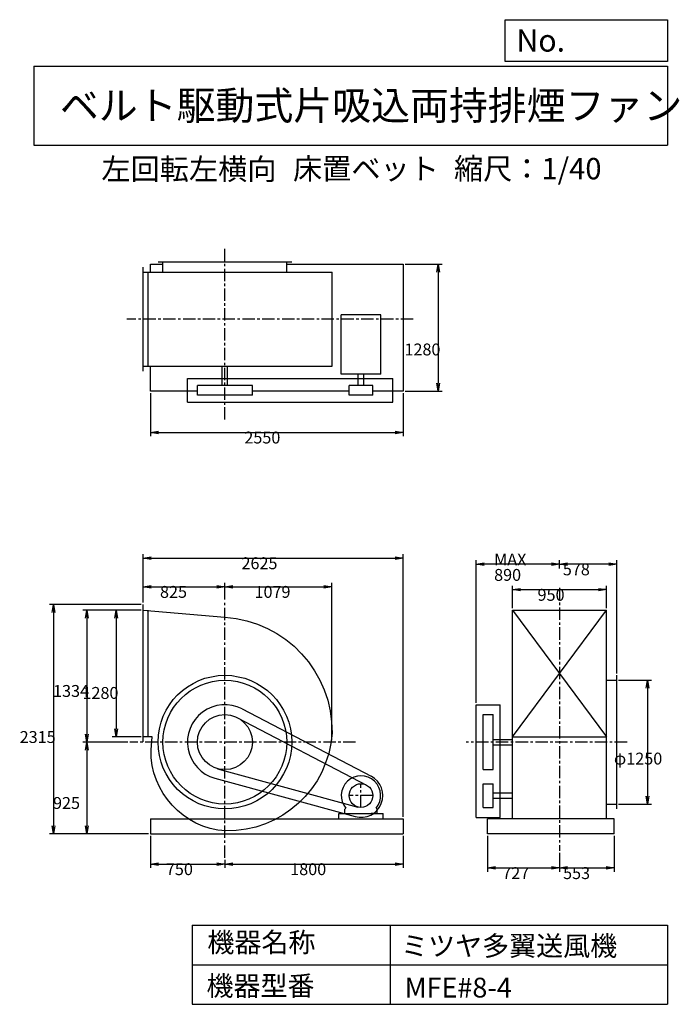
# Model space of a CAD drawing. Extents: x 859 to 7521, y 1200 to 11147.
import ezdxf

# ---------------------------------------------------------------- set-up
doc = ezdxf.new("R2010")
doc.units = 0
doc.header["$LTSCALE"] = 100
doc.linetypes.add('CENTER', pattern=[2, 1.25, -0.25, 0.25, -0.25])
doc.layers.get('0').update_dxf_attribs({"linetype": 'CONTINUOUS'})
doc.layers.get('DEFPOINTS').update_dxf_attribs({"linetype": 'CONTINUOUS'})
for name, color, linetype in [('1', 4, 'CONTINUOUS'), ('2', 3, 'CENTER'), ('3', 2, 'CONTINUOUS'), ('4', 7, 'CONTINUOUS')]:
    doc.layers.add(name, color=color, linetype=linetype)
doc.styles.get("Standard").update_dxf_attribs({"font": 'simplex.shx', "bigfont": 'extfont.shx'})
doc.dimstyles.get("Standard").update_dxf_attribs({"dimtxt": 2.5, "dimasz": 2.5, "dimexe": 1.25, "dimexo": 0.625, "dimtad": 1, "dimcen": 2.5, "dimazin": 3, "dimtfac": 1, "dimtmove": 0, "dimatfit": 3})

# ---------------------------------------------------------------- blocks, each defined once
blk = doc.blocks.new('_OPEN')
at = {"color": 0, "linetype": 'BYBLOCK'}
for p, q in [((-1, 0.166667), (0, 0)), ((0, 0), (-1, -0.166667)), ((0, 0), (-1, 0))]:
    blk.add_line(p, q, dxfattribs=at)
blk = doc.blocks.new('*D1')
at = {"layer": '3', "color": 0, "linetype": 'CONTINUOUS'}
for p, q in [((2085.878758, 5182.427253), (1792.472, 5182.427253)), ((1832.472, 5102.427253), (1832.472, 3982.427253)), ((2085.878758, 3902.427253), (1792.472, 3902.427253))]:
    blk.add_line(p, q, dxfattribs=at)
at = {"layer": 'DEFPOINTS', "color": 0, "linetype": 'CONTINUOUS'}
for p in [(2105.878758, 5182.427253), (1832.472, 3902.427253), (2105.878758, 3902.427253)]:
    blk.add_point(p, dxfattribs=at)
at = {"layer": '3', "color": 0, "linetype": 'CONTINUOUS', "xscale": 80, "yscale": 80, "zscale": 80}
for p, rotation in [((1832.472, 5182.427253), 90), ((1832.472, 3902.427253), 270)]:
    blk.add_blockref('_OPEN', p, dxfattribs=dict(at, rotation=rotation))
at = {"layer": '3', "color": 0}
blk.add_text('1280', height=120, dxfattribs=at).set_placement((1492.47, 4285.52))
blk = doc.blocks.new('*D2')
at = {"layer": '3', "color": 0, "linetype": 'CONTINUOUS'}
for p, q in [((2085.878758, 5182.427253), (1495.33561, 5182.427253)), ((1535.33561, 5102.427253), (1535.33561, 3928.427253)), ((1951.013449, 3848.427253), (1495.33561, 3848.427253))]:
    blk.add_line(p, q, dxfattribs=at)
at = {"layer": 'DEFPOINTS', "color": 0, "linetype": 'CONTINUOUS'}
for p in [(2105.878758, 5182.427253), (1535.33561, 3848.427253), (1971.013449, 3848.427253)]:
    blk.add_point(p, dxfattribs=at)
at = {"layer": '3', "color": 0, "linetype": 'CONTINUOUS', "xscale": 80, "yscale": 80, "zscale": 80}
for p, rotation in [((1535.33561, 5182.427253), 90), ((1535.33561, 3848.427253), 270)]:
    blk.add_blockref('_OPEN', p, dxfattribs=dict(at, rotation=rotation))
at = {"layer": '3', "color": 0}
blk.add_text('1334', height=120, dxfattribs=at).set_placement((1195.34, 4305.31))
blk = doc.blocks.new('*D3')
at = {"layer": '3', "color": 0, "linetype": 'CONTINUOUS'}
for p, q in [((1535.33561, 3768.427253), (1535.33561, 3003.427253)), ((2160.878758, 2923.427253), (1495.33561, 2923.427253))]:
    blk.add_line(p, q, dxfattribs=at)
at = {"layer": 'DEFPOINTS', "color": 0, "linetype": 'CONTINUOUS'}
for p in [(1971.013449, 3848.427253), (1535.33561, 2923.427253), (2180.878758, 2923.427253)]:
    blk.add_point(p, dxfattribs=at)
at = {"layer": '3', "color": 0, "linetype": 'CONTINUOUS', "xscale": 80, "yscale": 80, "zscale": 80}
for p, rotation in [((1535.33561, 3848.427253), 90), ((1535.33561, 2923.427253), 270)]:
    blk.add_blockref('_OPEN', p, dxfattribs=dict(at, rotation=rotation))
at = {"layer": '3', "color": 0}
blk.add_text('925', height=120, dxfattribs=at).set_placement((1195.34, 3173.53))
blk = doc.blocks.new('*D4')
at = {"layer": '3', "color": 0, "linetype": 'CONTINUOUS'}
for p, q in [((2085.878758, 5238.427253), (1158.581008, 5238.427253)), ((1198.581008, 5158.427253), (1198.581008, 3003.427253)), ((2160.878758, 2923.427253), (1158.581008, 2923.427253))]:
    blk.add_line(p, q, dxfattribs=at)
at = {"layer": 'DEFPOINTS', "color": 0, "linetype": 'CONTINUOUS'}
for p in [(2105.878758, 5238.427253), (1198.581008, 2923.427253), (2180.878758, 2923.427253)]:
    blk.add_point(p, dxfattribs=at)
at = {"layer": '3', "color": 0, "linetype": 'CONTINUOUS', "xscale": 80, "yscale": 80, "zscale": 80}
for p, rotation in [((1198.581008, 5238.427253), 90), ((1198.581008, 2923.427253), 270)]:
    blk.add_blockref('_OPEN', p, dxfattribs=dict(at, rotation=rotation))
at = {"layer": '3', "color": 0}
blk.add_text('2315', height=120, dxfattribs=at).set_placement((858.581, 3840.08))
blk = doc.blocks.new('*D5')
at = {"layer": '3', "color": 0, "linetype": 'CONTINUOUS'}
for p, q in [((2180.878758, 2903.427253), (2180.878758, 2577.181142)), ((2260.878758, 2617.181142), (2850.878758, 2617.181142)), ((2930.878758, 2660.748717), (2930.878758, 2577.181142))]:
    blk.add_line(p, q, dxfattribs=at)
at = {"layer": 'DEFPOINTS', "color": 0, "linetype": 'CONTINUOUS'}
for p in [(2180.878758, 2923.427253), (2930.878758, 2680.748717), (2930.878758, 2617.181142)]:
    blk.add_point(p, dxfattribs=at)
at = {"layer": '3', "color": 0, "linetype": 'CONTINUOUS', "xscale": 80, "yscale": 80, "zscale": 80, "rotation": 180}
blk.add_blockref('_OPEN', (2180.878758, 2617.181142), dxfattribs=at)
at = {"layer": '3', "color": 0, "linetype": 'CONTINUOUS', "xscale": 80, "yscale": 80, "zscale": 80}
blk.add_blockref('_OPEN', (2930.878758, 2617.181142), dxfattribs=at)
at = {"layer": '3', "color": 0}
blk.add_text('750', height=120, dxfattribs=at).set_placement((2335.31, 2504.78))
blk = doc.blocks.new('*D6')
at = {"layer": '3', "color": 0, "linetype": 'CONTINUOUS'}
for p, q in [((4730.878758, 2903.427253), (4730.878758, 2577.181142)), ((3010.878758, 2617.181142), (4650.878758, 2617.181142))]:
    blk.add_line(p, q, dxfattribs=at)
at = {"layer": 'DEFPOINTS', "color": 0, "linetype": 'CONTINUOUS'}
for p in [(4730.878758, 2923.427253), (2930.878758, 2680.748717), (4730.878758, 2617.181142)]:
    blk.add_point(p, dxfattribs=at)
at = {"layer": '3', "color": 0, "linetype": 'CONTINUOUS', "xscale": 80, "yscale": 80, "zscale": 80, "rotation": 180}
blk.add_blockref('_OPEN', (2930.878758, 2617.181142), dxfattribs=at)
at = {"layer": '3', "color": 0, "linetype": 'CONTINUOUS', "xscale": 80, "yscale": 80, "zscale": 80}
blk.add_blockref('_OPEN', (4730.878758, 2617.181142), dxfattribs=at)
at = {"layer": '3', "color": 0}
blk.add_text('1800', height=120, dxfattribs=at).set_placement((3590.88, 2504.78))
blk = doc.blocks.new('*D7')
at = {"layer": '3', "color": 0, "linetype": 'CONTINUOUS'}
for p, q in [((2105.878758, 5258.427253), (2105.878758, 5458.484786)), ((2185.878758, 5418.484786), (2850.878758, 5418.484786)), ((2930.878758, 5288.02744), (2930.878758, 5458.484786))]:
    blk.add_line(p, q, dxfattribs=at)
at = {"layer": 'DEFPOINTS', "color": 0, "linetype": 'CONTINUOUS'}
for p in [(2930.878758, 5418.484786), (2105.878758, 5238.427253), (2930.878758, 5268.02744)]:
    blk.add_point(p, dxfattribs=at)
at = {"layer": '3', "color": 0, "linetype": 'CONTINUOUS', "xscale": 80, "yscale": 80, "zscale": 80, "rotation": 180}
blk.add_blockref('_OPEN', (2105.878758, 5418.484786), dxfattribs=at)
at = {"layer": '3', "color": 0, "linetype": 'CONTINUOUS', "xscale": 80, "yscale": 80, "zscale": 80}
blk.add_blockref('_OPEN', (2930.878758, 5418.484786), dxfattribs=at)
at = {"layer": '3', "color": 0}
blk.add_text('825', height=120, dxfattribs=at).set_placement((2275.89, 5306.08))
blk = doc.blocks.new('*D8')
at = {"layer": '3', "color": 0, "linetype": 'CONTINUOUS'}
for p, q in [((5835.362779, 5202.427253), (5835.362779, 5428.788999)), ((5915.362779, 5388.788999), (6705.362779, 5388.788999)), ((6785.362779, 5202.427253), (6785.362779, 5428.788999))]:
    blk.add_line(p, q, dxfattribs=at)
at = {"layer": 'DEFPOINTS', "color": 0, "linetype": 'CONTINUOUS'}
for p in [(6785.362779, 5388.788999), (5835.362779, 5182.427253), (6785.362779, 5182.427253)]:
    blk.add_point(p, dxfattribs=at)
at = {"layer": '3', "color": 0, "linetype": 'CONTINUOUS', "xscale": 80, "yscale": 80, "zscale": 80, "rotation": 180}
blk.add_blockref('_OPEN', (5835.362779, 5388.788999), dxfattribs=at)
at = {"layer": '3', "color": 0, "linetype": 'CONTINUOUS', "xscale": 80, "yscale": 80, "zscale": 80}
blk.add_blockref('_OPEN', (6785.362779, 5388.788999), dxfattribs=at)
at = {"layer": '3', "color": 0}
blk.add_text('950', height=120, dxfattribs=at).set_placement((6089.14, 5276.39))
blk = doc.blocks.new('*D9')
at = {"layer": '3', "color": 0, "linetype": 'CONTINUOUS'}
for p, q in [((6908.362779, 4473.427253), (7240.736087, 4473.427253)), ((7200.736087, 4393.427253), (7200.736087, 3303.427253)), ((6908.362779, 3223.427253), (7240.736087, 3223.427253))]:
    blk.add_line(p, q, dxfattribs=at)
at = {"layer": 'DEFPOINTS', "color": 0, "linetype": 'CONTINUOUS'}
for p in [(6888.362779, 4473.427253), (6888.362779, 3223.427253), (7200.736087, 3223.427253)]:
    blk.add_point(p, dxfattribs=at)
at = {"layer": '3', "color": 0, "linetype": 'CONTINUOUS', "xscale": 80, "yscale": 80, "zscale": 80}
for p, rotation in [((7200.736087, 4473.427253), 90), ((7200.736087, 3223.427253), 270)]:
    blk.add_blockref('_OPEN', p, dxfattribs=dict(at, rotation=rotation))
at = {"layer": '3', "color": 0}
blk.add_text('φ1250', height=120, dxfattribs=at).set_placement((6860.74, 3622.31))
blk = doc.blocks.new('*D10')
at = {"layer": '3', "color": 0, "linetype": 'CONTINUOUS'}
for p, q in [((6310.362779, 5604.177281), (6310.362779, 5686.152563)), ((6888.362779, 4543.427253), (6888.362779, 5686.152563)), ((6808.362779, 5646.152563), (6390.362779, 5646.152563))]:
    blk.add_line(p, q, dxfattribs=at)
at = {"layer": 'DEFPOINTS', "color": 0, "linetype": 'CONTINUOUS'}
for p in [(6310.362779, 5646.152563), (6310.362779, 5584.177281), (6888.362779, 4523.427253)]:
    blk.add_point(p, dxfattribs=at)
at = {"layer": '3', "color": 0, "linetype": 'CONTINUOUS', "xscale": 80, "yscale": 80, "zscale": 80, "rotation": 180}
blk.add_blockref('_OPEN', (6310.362779, 5646.152563), dxfattribs=at)
at = {"layer": '3', "color": 0, "linetype": 'CONTINUOUS', "xscale": 80, "yscale": 80, "zscale": 80}
blk.add_blockref('_OPEN', (6888.362779, 5646.152563), dxfattribs=at)
at = {"layer": '3', "color": 0}
blk.add_text('578', height=120, dxfattribs=at).set_placement((6344.65, 5533.75))
blk = doc.blocks.new('*D11')
at = {"layer": '3', "color": 0, "linetype": 'CONTINUOUS'}
for p, q in [((5470.362779, 4246.427253), (5470.362779, 5686.152563)), ((6230.362779, 5646.152563), (5550.362779, 5646.152563))]:
    blk.add_line(p, q, dxfattribs=at)
at = {"layer": 'DEFPOINTS', "color": 0, "linetype": 'CONTINUOUS'}
for p in [(5470.362779, 5646.152563), (6310.362779, 5584.177281), (5470.362779, 4226.427253)]:
    blk.add_point(p, dxfattribs=at)
at = {"layer": '3', "color": 0, "linetype": 'CONTINUOUS', "xscale": 80, "yscale": 80, "zscale": 80, "rotation": 180}
blk.add_blockref('_OPEN', (5470.362779, 5646.152563), dxfattribs=at)
at = {"layer": '3', "color": 0, "linetype": 'CONTINUOUS', "xscale": 80, "yscale": 80, "zscale": 80}
blk.add_blockref('_OPEN', (6310.362779, 5646.152563), dxfattribs=at)
at = {"layer": '3', "color": 0}
for s, p in [('MAX', (5650.36, 5633.75)), ('890', (5650.36, 5477.75))]:
    blk.add_text(s, height=120, dxfattribs=at).set_placement(p)
blk = doc.blocks.new('*D12')
at = {"layer": '3', "color": 0, "linetype": 'CONTINUOUS'}
for p, q in [((5583.362779, 2903.427253), (5583.362779, 2537.586737)), ((6310.362779, 2730.426467), (6310.362779, 2537.586737)), ((5663.362779, 2577.586737), (6230.362779, 2577.586737))]:
    blk.add_line(p, q, dxfattribs=at)
at = {"layer": 'DEFPOINTS', "color": 0, "linetype": 'CONTINUOUS'}
for p in [(5583.362779, 2923.427253), (6310.362779, 2750.426467), (6310.362779, 2577.586737)]:
    blk.add_point(p, dxfattribs=at)
at = {"layer": '3', "color": 0, "linetype": 'CONTINUOUS', "xscale": 80, "yscale": 80, "zscale": 80, "rotation": 180}
blk.add_blockref('_OPEN', (5583.362779, 2577.586737), dxfattribs=at)
at = {"layer": '3', "color": 0, "linetype": 'CONTINUOUS', "xscale": 80, "yscale": 80, "zscale": 80}
blk.add_blockref('_OPEN', (6310.362779, 2577.586737), dxfattribs=at)
at = {"layer": '3', "color": 0}
blk.add_text('727', height=120, dxfattribs=at).set_placement((5732.57, 2465.19))
blk = doc.blocks.new('*D13')
at = {"layer": '3', "color": 0, "linetype": 'CONTINUOUS'}
for p, q in [((6863.362779, 2903.427253), (6863.362779, 2537.586737)), ((6390.362779, 2577.586737), (6783.362779, 2577.586737))]:
    blk.add_line(p, q, dxfattribs=at)
at = {"layer": 'DEFPOINTS', "color": 0, "linetype": 'CONTINUOUS'}
for p in [(6863.362779, 2923.427253), (6310.362779, 2750.426467), (6863.362779, 2577.586737)]:
    blk.add_point(p, dxfattribs=at)
at = {"layer": '3', "color": 0, "linetype": 'CONTINUOUS', "xscale": 80, "yscale": 80, "zscale": 80, "rotation": 180}
blk.add_blockref('_OPEN', (6310.362779, 2577.586737), dxfattribs=at)
at = {"layer": '3', "color": 0, "linetype": 'CONTINUOUS', "xscale": 80, "yscale": 80, "zscale": 80}
blk.add_blockref('_OPEN', (6863.362779, 2577.586737), dxfattribs=at)
at = {"layer": '3', "color": 0}
blk.add_text('553', height=120, dxfattribs=at).set_placement((6346.86, 2465.19))
blk = doc.blocks.new('*D14')
at = {"layer": '3', "color": 0, "linetype": 'CONTINUOUS'}
for p, q in [((2180.878758, 7375.265503), (2180.878758, 6937.764174)), ((4730.878758, 7375.265503), (4730.878758, 6937.764174)), ((2260.878758, 6977.764174), (4650.878758, 6977.764174))]:
    blk.add_line(p, q, dxfattribs=at)
at = {"layer": 'DEFPOINTS', "color": 0, "linetype": 'CONTINUOUS'}
for p in [(2180.878758, 7395.265503), (4730.878758, 7395.265503), (4730.878758, 6977.764174)]:
    blk.add_point(p, dxfattribs=at)
at = {"layer": '3', "color": 0, "linetype": 'CONTINUOUS', "xscale": 80, "yscale": 80, "zscale": 80, "rotation": 180}
blk.add_blockref('_OPEN', (2180.878758, 6977.764174), dxfattribs=at)
at = {"layer": '3', "color": 0, "linetype": 'CONTINUOUS', "xscale": 80, "yscale": 80, "zscale": 80}
blk.add_blockref('_OPEN', (4730.878758, 6977.764174), dxfattribs=at)
at = {"layer": '3', "color": 0}
blk.add_text('2550', height=120, dxfattribs=at).set_placement((3127.68, 6865.36))
blk = doc.blocks.new('*D15')
at = {"layer": '3', "color": 0, "linetype": 'CONTINUOUS'}
for p, q in [((4750.9, 8675.3), (5124.8, 8675.3)), ((5084.8, 8595.3), (5084.8, 7475.3)), ((4750.9, 7395.3), (5124.8, 7395.3))]:
    blk.add_line(p, q, dxfattribs=at)
at = {"layer": 'DEFPOINTS', "color": 0, "linetype": 'CONTINUOUS'}
for p in [(4730.9, 8675.3), (4730.9, 7395.3), (5084.8, 7395.3)]:
    blk.add_point(p, dxfattribs=at)
at = {"layer": '3', "color": 0, "linetype": 'CONTINUOUS', "xscale": 80, "yscale": 80, "zscale": 80}
for p, rotation in [((5084.8, 8675.3), 90), ((5084.8, 7395.3), 270)]:
    blk.add_blockref('_OPEN', p, dxfattribs=dict(at, rotation=rotation))
at = {"layer": '3', "color": 0}
blk.add_text('1280', height=120, dxfattribs=at).set_placement((4744.8, 7755.2))
blk = doc.blocks.new('*D16')
at = {"layer": '3', "color": 0, "linetype": 'CONTINUOUS'}
for p, q in [((3010.878758, 5418.484786), (3929.878758, 5418.484786)), ((4009.878758, 3868.427253), (4009.878758, 5458.484786))]:
    blk.add_line(p, q, dxfattribs=at)
at = {"layer": 'DEFPOINTS', "color": 0, "linetype": 'CONTINUOUS'}
for p in [(4009.878758, 5418.484786), (2930.878758, 5268.02744), (4009.878758, 3848.427253)]:
    blk.add_point(p, dxfattribs=at)
at = {"layer": '3', "color": 0, "linetype": 'CONTINUOUS', "xscale": 80, "yscale": 80, "zscale": 80, "rotation": 180}
blk.add_blockref('_OPEN', (2930.878758, 5418.484786), dxfattribs=at)
at = {"layer": '3', "color": 0, "linetype": 'CONTINUOUS', "xscale": 80, "yscale": 80, "zscale": 80}
blk.add_blockref('_OPEN', (4009.878758, 5418.484786), dxfattribs=at)
at = {"layer": '3', "color": 0}
blk.add_text('1079', height=120, dxfattribs=at).set_placement((3230.38, 5306.08))
blk = doc.blocks.new('*D17')
at = {"layer": '3', "color": 0}
for p, q in [((2105.9, 5258.4), (2105.9, 5748)), ((2185.9, 5708), (4650.9, 5708)), ((4730.9, 3093.4), (4730.9, 5748))]:
    blk.add_line(p, q, dxfattribs=at)
at = {"layer": 'DEFPOINTS', "color": 0}
for p in [(4730.9, 5708), (2105.9, 5238.4), (4730.9, 3073.4)]:
    blk.add_point(p, dxfattribs=at)
at = {"layer": '3', "color": 0, "xscale": 80, "yscale": 80, "zscale": 80, "rotation": 180}
blk.add_blockref('_OPEN', (2105.9, 5708), dxfattribs=at)
at = {"layer": '3', "color": 0, "xscale": 80, "yscale": 80, "zscale": 80}
blk.add_blockref('_OPEN', (4730.9, 5708), dxfattribs=at)
at = {"layer": '3', "color": 0}
blk.add_text('2625', height=120, dxfattribs=at).set_placement((3098.6, 5595.6))

msp = doc.modelspace()

# ---------------------------------------------------------------- linework, layer by layer
at = {"layer": '1', "linetype": 'CONTINUOUS'}
for p, q in [((2180.878758, 8675.265503), (2305.878758, 8675.265503)), ((2180.878758, 8597.265503), (2180.878758, 8675.265503)), ((2255.878758, 8700.265503), (3605.878758, 8700.265503)), ((2305.878758, 8597.265503), (2305.878758, 8700.265503)), ((3555.878758, 8597.265503), (3555.878758, 8700.265503)), ((3555.878758, 8675.265503), (4730.878758, 8675.265503)), ((4730.878758, 8675.265503), (4730.878758, 7395.265503)), ((2105.878758, 7597.265503), (2105.878758, 8647.265503)), ((2105.878758, 8597.265503), (4013.378758, 8597.265503)), ((2155.878758, 7647.265503), (2155.878758, 8597.265503)), ((4013.378758, 7647.265503), (4013.378758, 8597.265503)), ((4106.778758, 7566.765503), (4106.778758, 8166.265503)), ((4504.978758, 8166.265503), (4106.778758, 8166.265503)), ((4504.978758, 7566.765503), (4504.978758, 8166.265503)), ((2105.878758, 7647.265503), (4013.378758, 7647.265503)), ((2180.878758, 7395.265503), (2180.878758, 7647.265503)), ((2903.378758, 7452.265503), (2903.378758, 7647.265503)), ((2958.378758, 7452.265503), (2958.378758, 7647.265503)), ((4504.978758, 7566.765503), (4106.778758, 7566.765503)), ((4278.378758, 7452.265503), (4278.378758, 7566.765503)), ((4333.378758, 7452.265503), (4333.378758, 7566.765503)), ((2552.878758, 7522.265503), (4625.878758, 7522.265503)), ((2552.878758, 7282.265503), (2552.878758, 7522.265503)), ((4625.878758, 7282.265503), (4625.878758, 7522.265503)), ((2652.878758, 7395.265503), (2180.878758, 7395.265503)), ((3208.878758, 7452.265503), (2652.878758, 7452.265503)), ((2652.878758, 7352.265503), (2652.878758, 7452.265503)), ((3208.878758, 7352.265503), (3208.878758, 7452.265503)), ((4185.878758, 7395.265503), (3208.878758, 7395.265503)), ((4425.878758, 7452.265503), (4185.878758, 7452.265503)), ((4185.878758, 7352.265503), (4185.878758, 7452.265503)), ((4425.878758, 7352.265503), (4425.878758, 7452.265503)), ((4730.878758, 7395.265503), (4425.878758, 7395.265503)), ((2552.878758, 7282.265503), (4625.878758, 7282.265503)), ((3208.878758, 7352.265503), (2652.878758, 7352.265503)), ((4425.878758, 7352.265503), (4185.878758, 7352.265503)), ((2105.878758, 3852.427253), (2105.878758, 5238.427253)), ((2155.878758, 3902.427253), (2155.878758, 5182.427253)), ((5835.362779, 5182.427253), (6785.362779, 5182.427253)), ((5835.362779, 3902.427253), (6785.362779, 5182.427253)), ((5835.362779, 5182.427253), (6785.362779, 3902.427253)), ((5835.362779, 3073.427253), (5835.362779, 5182.427253)), ((6785.362779, 3073.427253), (6785.362779, 5182.427253)), ((6888.362779, 3173.427253), (6888.362779, 4523.427253)), ((6785.362779, 4473.427253), (6888.362779, 4473.427253)), ((3105.878758, 4183.427253), (4407.778758, 3503.427253)), ((5470.362779, 3088.427253), (5470.362779, 4226.427253)), ((5470.362779, 4226.427253), (5710.362779, 4226.427253)), ((5710.362779, 3088.427253), (5710.362779, 4226.427253)), ((3059.578758, 4094.827253), (4361.478758, 3414.827253)), ((5540.362779, 4126.427253), (5640.362779, 4126.427253)), ((5540.362779, 3570.427253), (5540.362779, 4126.427253)), ((5640.362779, 3570.427253), (5640.362779, 4126.427253)), ((2197.878758, 3902.427253), (2105.878758, 3902.427253)), ((5835.362779, 3902.427253), (6785.362779, 3902.427253)), ((5640.362779, 3875.927253), (5835.362779, 3875.927253)), ((5640.362779, 3820.927253), (5835.362779, 3820.927253)), ((2831.078758, 3483.827253), (4247.778758, 3096.227253)), ((2857.478758, 3580.327253), (4274.178758, 3192.727253)), ((5540.362779, 3570.427253), (5640.362779, 3570.427253)), ((5540.362779, 3428.427253), (5640.362779, 3428.427253)), ((5540.362779, 3188.427253), (5540.362779, 3428.427253)), ((5640.362779, 3188.427253), (5640.362779, 3428.427253)), ((5640.362779, 3335.927253), (5835.362779, 3335.927253)), ((5540.362779, 3188.427253), (5640.362779, 3188.427253)), ((5640.362779, 3280.927253), (5835.362779, 3280.927253)), ((6785.362779, 3223.427253), (6888.362779, 3223.427253)), ((4080.878758, 3128.427253), (4530.878758, 3128.427253)), ((4080.878758, 3073.427253), (4080.878758, 3128.427253)), ((4143.878758, 3170.927253), (4153.178758, 3180.827253)), ((4143.878758, 3128.427253), (4143.878758, 3170.927253)), ((4467.878758, 3128.427253), (4407.878758, 3128.427253)), ((4467.878758, 3170.927253), (4458.578758, 3180.827253)), ((4467.878758, 3128.427253), (4467.878758, 3170.927253)), ((4530.878758, 3073.427253), (4530.878758, 3128.427253)), ((5470.362779, 3088.427253), (5710.362779, 3088.427253)), ((2180.878758, 3073.427253), (4730.878758, 3073.427253)), ((2180.878758, 3073.427253), (2180.878758, 2923.427253)), ((4730.878758, 3073.427253), (4730.878758, 2923.427253)), ((6863.362779, 3073.427253), (5583.362779, 3073.427253)), ((5583.362779, 2923.427253), (5583.362779, 3073.427253)), ((6863.362779, 2923.427253), (6863.362779, 3073.427253)), ((2180.878758, 2923.427253), (4730.878758, 2923.427253)), ((6863.362779, 2923.427253), (5583.362779, 2923.427253))]:
    msp.add_line(p, q, dxfattribs=at)
msp.add_lwpolyline([(2105.878758, 5182.427253), (2930.878758, 5109.427253, -0.4), (4013.378758, 3939.427253, -0.4), (2939.578758, 2951.327253, -0.4), (2184.878758, 3771.427253), (2197.878758, 3902.427253, -0.4)], format="xyb", dxfattribs=at)
for centre, radius in [((2930.878758, 3848.427253), 675), ((2930.878758, 3848.427253), 625), ((2930.878758, 3848.427253), 278), ((4305.878758, 3308.427253), 120)]:
    msp.add_circle(centre, radius, dxfattribs=at)
for centre, radius, start, end in [((2930.878758, 3848.427253), 378, 62.4, 254.7), ((4305.878758, 3308.427253), 199, 320.1, 219.9), ((4305.878758, 3308.427253), 220, 254.7, 62.4)]:
    msp.add_arc(centre, radius, start, end, dxfattribs=at)
at = {"layer": '2', "linetype": 'CENTER'}
for p, q in [((2930.878758, 7106.342849), (2930.878758, 8847.84127)), ((4833.125459, 8122.265503), (1940.104164, 8122.265503)), ((6310.362779, 5408.586201), (6310.362779, 2750.426467)), ((2930.878758, 2680.748717), (2930.878758, 5268.02744)), ((4250.869913, 3848.427253), (1971.013449, 3848.427253)), ((6992.740623, 3848.427253), (5368.371376, 3848.427253)), ((4305.878758, 3188.427253), (4305.878758, 3428.427253)), ((4425.878758, 3308.427253), (4185.878758, 3308.427253))]:
    msp.add_line(p, q, dxfattribs=at)
at = {"layer": '4', "linetype": 'CONTINUOUS'}
for p, q in [((5762.469689, 10725.054333), (5762.469689, 11146.609046)), ((5762.469689, 11146.609046), (7400, 11146.609046)), ((7400, 11146.609046), (7400, 10725.054333)), ((1000, 10677.635017), (7400, 10677.635017)), ((1000, 10677.635017), (1000, 9877.635017)), ((7400, 10725.054333), (5762.469689, 10725.054333)), ((7400, 10677.635017), (7400, 9877.635017)), ((1000, 9877.635017), (7400, 9877.635017)), ((2600, 2000), (2600, 1200)), ((2600, 2000), (7400, 2000)), ((4600, 2000), (4600, 1200)), ((7400, 2000), (7400, 1200)), ((2600, 1600), (7400, 1600)), ((2600, 1200), (7400, 1200))]:
    msp.add_line(p, q, dxfattribs=at)

# ---------------------------------------------------------------- texts
for s, height, p in [('No.', 224, (5875.878237, 10824.244326)), ('ベルト駆動式片吸込両持排煙ファン', 288, (1264.670373, 10135.523905)), ('左回転左横向', 216, (1683.620314, 9529.27791)), ('床置ベット', 216, (3619.143062, 9533.715365)), ('縮尺：1/40', 216, (5245.18425, 9533.715365)), ('機器名称', 200, (2754.008323, 1726.172103)), ('ミツヤ多翼送風機', 200, (4710.714982, 1690.287076)), ('機器型番', 200, (2745.032424, 1286.580627)), ('MFE#8-4', 200, (4746.617982, 1268.638337))]:
    msp.add_text(s, height=height, dxfattribs=at).set_placement(p)

# ---------------------------------------------------------------- dimensions: what is measured, and where the dimension line sits
at = {"layer": '3', "linetype": 'CONTINUOUS'}
for base, p1, p2, override, picture, middle in [((5084.758902, 7395.265503), (4730.878758, 8675.265503), (4730.878758, 7395.265503), {"dimscale": 40, "dimdec": 0, "dimtofl": 1, "dimtmove": 0}, '*D15', (5084.758902, 7967.624123)), ((1198.581008, 2923.427253), (2105.878758, 5238.427253), (2180.878758, 2923.427253), {"dimscale": 40, "dimdec": 0, "dimtofl": 1, "dimtmove": 0}, '*D4', (1198.581008, 4052.47806)), ((1535.33561, 3848.427253), (2105.878758, 5182.427253), (1971.013449, 3848.427253), {"dimscale": 40, "dimdec": 0, "dimtofl": 1, "dimtmove": 0}, '*D2', (1535.33561, 4517.712231)), ((1832.472, 3902.427253), (2105.878758, 5182.427253), (2105.878758, 3902.427253), {"dimscale": 40, "dimdec": 0, "dimtofl": 1, "dimtmove": 0}, '*D1', (1832.472, 4497.915029)), ((7200.736087, 3223.427253), (6888.362779, 4473.427253), (6888.362779, 3223.427253), {"dimscale": 40, "dimdec": 0, "dimpost": 'φ<>', "dimtofl": 1, "dimtmove": 0}, '*D9', (7200.736087, 3834.708868))]:
    dim = msp.add_linear_dim(base=base, p1=p1, p2=p2, angle=90, dimstyle='Standard', override=override, dxfattribs=at)
    dim.commit()
    dim.dimension.update_dxf_attribs({"geometry": picture, "text_midpoint": middle, "dimtype": 128})
for base, p1, p2, picture, middle in [((4730.878758, 6977.764174), (2180.878758, 7395.265503), (4730.878758, 7395.265503), '*D14', (3367.676669, 6977.764174)), ((6310.362779, 5646.152563), (6888.362779, 4523.427253), (6310.362779, 5584.177281), '*D10', (6584.648494, 5646.152563)), ((2930.878758, 5418.484786), (2105.878758, 5238.427253), (2930.878758, 5268.02744), '*D7', (2515.885708, 5418.484786)), ((6785.362779, 5388.788999), (5835.362779, 5182.427253), (6785.362779, 5182.427253), '*D8', (6329.136021, 5388.788999)), ((2930.878758, 2617.181142), (2180.878758, 2923.427253), (2930.878758, 2680.748717), '*D5', (2575.312977, 2617.181142)), ((6310.362779, 2577.586737), (5583.362779, 2923.427253), (6310.362779, 2750.426467), '*D12', (5972.572362, 2577.586737))]:
    dim = msp.add_linear_dim(base=base, p1=p1, p2=p2, dimstyle='Standard', override={"dimscale": 40, "dimdec": 0, "dimtofl": 1, "dimtmove": 0}, dxfattribs=at)
    dim.commit()
    dim.dimension.update_dxf_attribs({"geometry": picture, "text_midpoint": middle, "dimtype": 128})
dim = msp.add_linear_dim(base=(5470.362779, 5646.152563), p1=(6310.362779, 5584.177281), p2=(5470.362779, 4226.427253), text='MAX\\P890', dimstyle='Standard', override={"dimscale": 40, "dimdec": 0, "dimse1": 1, "dimtofl": 1, "dimtmove": 1}, dxfattribs=at)
dim.commit()
dim.dimension.update_dxf_attribs({"geometry": '*D11', "text_midpoint": (5890.362779, 5846.152563)})
at = {"layer": '3'}
dim = msp.add_linear_dim(base=(4730.878758, 5708.006859), p1=(2105.878758, 5238.427253), p2=(4730.878758, 3073.427253), dimstyle='Standard', override={"dimscale": 40, "dimdec": 0, "dimtofl": 1, "dimtmove": 0}, dxfattribs=at)
dim.commit()
dim.dimension.update_dxf_attribs({"geometry": '*D17', "text_midpoint": (3338.590084, 5708.006859), "dimtype": 128})
at = {"layer": '3', "linetype": 'CONTINUOUS'}
for base, p1, p2, picture, middle in [((4009.878758, 5418.484786), (2930.878758, 5268.02744), (4009.878758, 3848.427253), '*D16', (3470.378758, 5518.484786)), ((4730.878758, 2617.181142), (2930.878758, 2680.748717), (4730.878758, 2923.427253), '*D6', (3830.878758, 2717.181142)), ((6863.362779, 2577.586737), (6310.362779, 2750.426467), (6863.362779, 2923.427253), '*D13', (6586.862779, 2677.586737))]:
    dim = msp.add_linear_dim(base=base, p1=p1, p2=p2, dimstyle='Standard', override={"dimscale": 40, "dimdec": 0, "dimse1": 1, "dimtofl": 1, "dimtmove": 1}, dxfattribs=at)
    dim.commit()
    dim.dimension.update_dxf_attribs({"geometry": picture, "text_midpoint": middle})
dim = msp.add_linear_dim(base=(1535.33561, 2923.427253), p1=(1971.013449, 3848.427253), p2=(2180.878758, 2923.427253), angle=90, dimstyle='Standard', override={"dimscale": 40, "dimdec": 0, "dimse1": 1, "dimtofl": 1, "dimtmove": 1}, dxfattribs=at)
dim.commit()
dim.dimension.update_dxf_attribs({"geometry": '*D3', "text_midpoint": (1435.33561, 3385.927253)})

doc.saveas('drawing.dxf')
